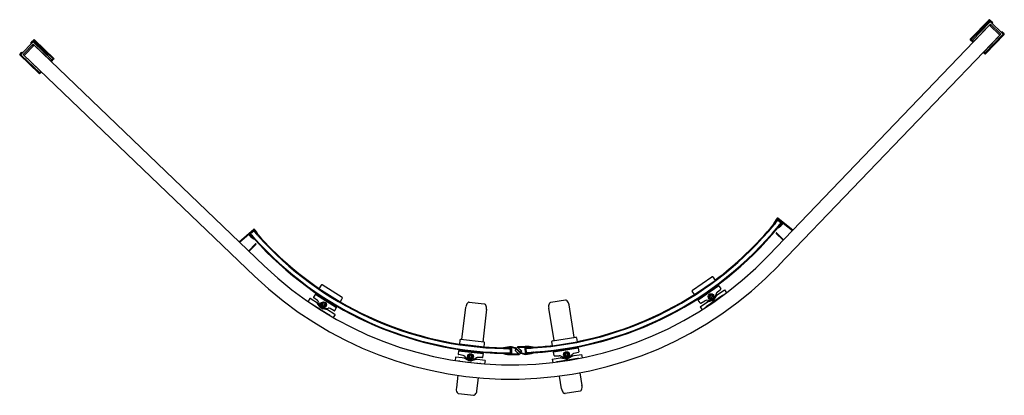
# Model space of a CAD drawing. Extents: x 4730.2 to 4786.1, y 244 to 265.4.
import ezdxf

# ---------------------------------------------------------------- set-up
doc = ezdxf.new("R2010")
doc.units = 0
doc.header["$LTSCALE"] = 0.64311
doc.layers.get('0').update_dxf_attribs({"color": 255, "linetype": 'CONTINUOUS'})
doc.layers.get('DEFPOINTS').update_dxf_attribs({"linetype": 'CONTINUOUS'})
doc.styles.get("Standard").update_dxf_attribs({"font": 'txt', "width": 0.8})

msp = doc.modelspace()

# ---------------------------------------------------------------- linework, layer by layer
for p, q in [((4785.247, 265.05), (4772.713, 251.978)), ((4785.219, 265.361), (4784.156, 264.253)), ((4784.198, 264.24), (4785.261, 265.348)), ((4784.272, 264.185), (4785.252, 265.208)), ((4785.296, 265.112), (4784.343, 264.117)), ((4784.698, 264.699), (4785.278, 265.304)), ((4784.884, 264.836), (4785.293, 265.262)), ((4785.015, 265.092), (4785.047, 265.062)), ((4785.047, 265.062), (4785.278, 265.304)), ((4785.278, 265.331), (4785.247, 265.361)), ((4785.247, 265.05), (4785.83, 264.491)), ((4785.32, 265.04), (4785.272, 265.086)), ((4785.29, 265.009), (4785.32, 265.04)), ((4785.293, 265.262), (4785.407, 265.153)), ((4785.89, 264.542), (4785.296, 265.112)), ((4785.434, 265.181), (4785.306, 265.304)), ((4785.336, 265.21), (4785.987, 264.586)), ((4785.401, 265.147), (4785.434, 265.181)), ((4785.83, 264.491), (4773.295, 251.42)), ((4784.507, 264.516), (4784.67, 264.687)), ((4784.522, 264.447), (4784.508, 264.46)), ((4784.67, 264.458), (4784.675, 264.453)), ((4784.726, 264.688), (4784.74, 264.674)), ((4784.759, 264.552), (4784.765, 264.547)), ((4784.856, 264.863), (4784.89, 264.83)), ((4784.936, 263.548), (4785.89, 264.542)), ((4786.04, 264.545), (4785.005, 263.466)), ((4785.988, 264.503), (4785.007, 263.48)), ((4785.02, 263.424), (4786.083, 264.532)), ((4785.954, 264.683), (4785.921, 264.649)), ((4785.927, 264.654), (4786.04, 264.545)), ((4786.082, 264.56), (4785.954, 264.683)), ((4730.906, 264.07), (4730.282, 263.419)), ((4730.381, 263.38), (4730.95, 263.973)), ((4731.001, 263.913), (4730.443, 263.331)), ((4730.81, 264.037), (4730.932, 264.165)), ((4730.844, 264.005), (4730.81, 264.037)), ((4730.947, 264.124), (4730.838, 264.01)), ((4730.929, 263.901), (4730.976, 263.949)), ((4730.961, 263.871), (4730.929, 263.901)), ((4731.373, 263.715), (4730.947, 264.124)), ((4730.95, 263.973), (4731.945, 263.02)), ((4730.959, 264.194), (4730.989, 264.225)), ((4731.565, 263.586), (4730.96, 264.166)), ((4731.201, 263.934), (4730.96, 264.166)), ((4732.084, 263.148), (4730.976, 264.211)), ((4732.013, 263.091), (4730.99, 264.072)), ((4731.001, 263.913), (4744.073, 251.378)), ((4731.017, 264.225), (4732.125, 263.163)), ((4731.231, 263.965), (4731.201, 263.934)), ((4784.157, 264.225), (4784.313, 264.075)), ((4784.34, 264.103), (4784.198, 264.24)), ((4784.343, 264.117), (4784.272, 264.185)), ((4784.34, 264.12), (4784.332, 264.111)), ((4785.258, 263.894), (4785.264, 263.889)), ((4785.348, 263.988), (4785.353, 263.983)), ((4785.424, 263.914), (4785.43, 263.909)), ((4730.188, 263.389), (4730.311, 263.517)), ((4731.297, 262.299), (4730.189, 263.362)), ((4730.339, 263.49), (4730.23, 263.376)), ((4730.23, 263.376), (4731.31, 262.341)), ((4730.284, 263.336), (4731.307, 262.355)), ((4730.311, 263.517), (4730.345, 263.485)), ((4731.375, 262.426), (4730.381, 263.38)), ((4730.386, 263.385), (4743.514, 250.796)), ((4731.4, 263.743), (4731.368, 263.709)), ((4731.51, 263.437), (4731.504, 263.431)), ((4731.538, 263.574), (4731.524, 263.559)), ((4731.764, 263.411), (4731.593, 263.575)), ((4731.603, 263.347), (4731.598, 263.341)), ((4731.751, 263.341), (4731.765, 263.356)), ((4784.895, 263.516), (4784.992, 263.424)), ((4785.005, 263.466), (4784.923, 263.545)), ((4785.007, 263.48), (4784.936, 263.548)), ((4785.335, 263.821), (4785.34, 263.815)), ((4730.872, 262.772), (4730.867, 262.766)), ((4730.946, 262.848), (4730.94, 262.843)), ((4731.039, 262.759), (4731.034, 262.753)), ((4731.945, 263.02), (4732.013, 263.091)), ((4731.947, 263.022), (4731.956, 263.014)), ((4731.948, 263.006), (4732.084, 263.148)), ((4732.126, 263.135), (4731.976, 262.979)), ((4730.966, 262.682), (4730.96, 262.676)), ((4731.307, 262.355), (4731.375, 262.426)), ((4731.31, 262.341), (4731.389, 262.423)), ((4731.417, 262.396), (4731.325, 262.299)), ((4773.195, 253.997), (4773.252, 254.004)), ((4773.218, 254.031), (4773.484, 253.821)), ((4774.077, 253.401), (4773.221, 254.079)), ((4773.225, 254.001), (4773.228, 253.973)), ((4773.228, 253.973), (4773.413, 253.826)), ((4773.413, 253.826), (4773.441, 253.83)), ((4773.437, 253.857), (4773.444, 253.802)), ((4742.65, 252.743), (4743.476, 253.455)), ((4743.482, 253.408), (4743.225, 253.187)), ((4743.474, 253.35), (4743.295, 253.196)), ((4743.506, 253.375), (4743.449, 253.38)), ((4743.476, 253.378), (4743.474, 253.35)), ((4772.994, 253.731), (4773.014, 253.715)), ((4773.025, 253.717), (4773.052, 253.751)), ((4773.054, 253.784), (4773.098, 253.767)), ((4773.106, 253.781), (4773.065, 253.805)), ((4773.249, 253.594), (4773.223, 253.56)), ((4773.224, 253.549), (4773.244, 253.533)), ((4773.281, 253.604), (4773.256, 253.648)), ((4773.299, 253.62), (4773.267, 253.653)), ((4773.524, 253.794), (4774.053, 253.376)), ((4743.186, 253.159), (4742.675, 252.718)), ((4743.27, 253.225), (4743.266, 253.17)), ((4743.295, 253.196), (4743.268, 253.198)), ((4743.418, 252.994), (4743.448, 253.029)), ((4743.436, 252.979), (4743.46, 253.024)), ((4743.469, 252.971), (4743.497, 252.938)), ((4743.496, 252.927), (4743.476, 252.91)), ((4743.604, 253.163), (4743.644, 253.189)), ((4743.656, 253.168), (4743.613, 253.149)), ((4743.688, 253.102), (4743.659, 253.135)), ((4743.718, 253.118), (4743.699, 253.101)), ((4773.134, 253.222), (4773.536, 252.836)), ((4773.56, 252.862), (4773.159, 253.246)), ((4743.189, 252.226), (4743.573, 252.627)), ((4743.6, 252.603), (4743.215, 252.201)), ((4768.376, 249.989), (4769.476, 250.751)), ((4768.501, 249.74), (4769.666, 250.547)), ((4769.531, 250.742), (4769.666, 250.547)), ((4747.303, 250.276), (4747.177, 250.076)), ((4748.375, 249.318), (4747.177, 250.076)), ((4748.489, 249.572), (4747.358, 250.288)), ((4768.501, 249.74), (4768.366, 249.934)), ((4769.829, 250.277), (4768.696, 249.492)), ((4769.879, 250.24), (4768.714, 249.433)), ((4769.736, 249.686), (4770.198, 250.007)), ((4769.786, 249.876), (4769.989, 250.051)), ((4769.829, 250.277), (4769.862, 250.229)), ((4769.879, 250.24), (4769.992, 250.077)), ((4770.209, 250.005), (4770.318, 249.848)), ((4746.656, 249.511), (4746.554, 249.35)), ((4747.143, 249.213), (4746.667, 249.514)), ((4746.977, 249.76), (4746.871, 249.592)), ((4747.085, 249.4), (4746.875, 249.566)), ((4746.977, 249.76), (4748.175, 249.002)), ((4747.025, 249.8), (4746.994, 249.75)), ((4747.025, 249.8), (4748.19, 249.063)), ((4748.375, 249.318), (4748.501, 249.518)), ((4761.173, 249.421), (4760.335, 249.287)), ((4768.73, 249.444), (4768.696, 249.492)), ((4768.827, 249.269), (4768.714, 249.433)), ((4768.82, 249.051), (4769.283, 249.372)), ((4768.853, 249.263), (4769.087, 249.392)), ((4770.091, 249.692), (4769.152, 249.042)), ((4769.433, 249.409), (4769.188, 249.416)), ((4769.232, 249.331), (4769.499, 249.397)), ((4769.353, 249.747), (4769.292, 249.618)), ((4769.293, 249.61), (4769.374, 249.492)), ((4769.502, 249.763), (4769.36, 249.752)), ((4769.381, 249.489), (4769.524, 249.5)), ((4769.591, 249.642), (4769.51, 249.76)), ((4769.531, 249.505), (4769.592, 249.634)), ((4769.637, 249.492), (4769.792, 249.719)), ((4769.728, 249.79), (4769.648, 249.558)), ((4746.788, 249.204), (4747.753, 248.594)), ((4747.25, 249.023), (4747.085, 249.243)), ((4747.147, 249.317), (4747.236, 249.088)), ((4747.289, 249.175), (4747.366, 249.296)), ((4747.355, 249.04), (4747.289, 249.167)), ((4747.505, 249.03), (4747.362, 249.036)), ((4747.373, 249.3), (4747.516, 249.294)), ((4747.661, 248.879), (4747.392, 248.934)), ((4747.457, 248.949), (4747.702, 248.966)), ((4747.589, 249.155), (4747.512, 249.034)), ((4747.523, 249.29), (4747.589, 249.163)), ((4748.084, 248.617), (4747.609, 248.918)), ((4748.043, 248.827), (4747.803, 248.946)), ((4748.068, 248.834), (4748.175, 249.002)), ((4748.158, 249.013), (4748.19, 249.063)), ((4755.296, 247.18), (4755.518, 249.036)), ((4755.71, 249.307), (4756.553, 249.208)), ((4756.683, 248.904), (4756.47, 247.043)), ((4760.217, 248.978), (4760.508, 247.127)), ((4761.674, 247.314), (4761.376, 249.159)), ((4768.818, 249.04), (4768.927, 248.883)), ((4748.087, 248.606), (4747.985, 248.445)), ((4755.175, 247.155), (4755.147, 246.92)), ((4756.548, 247.033), (4755.218, 247.189)), ((4760.43, 247.115), (4761.752, 247.326)), ((4761.797, 247.293), (4761.834, 247.06)), ((4755.104, 246.549), (4755.081, 246.351)), ((4755.104, 246.549), (4756.511, 246.384)), ((4755.13, 246.605), (4755.123, 246.546)), ((4755.13, 246.605), (4756.499, 246.445)), ((4756.555, 246.755), (4755.147, 246.92)), ((4756.555, 246.755), (4756.582, 246.99)), ((4757.652, 246.701), (4757.652, 246.678)), ((4758.093, 246.668), (4758.053, 246.707)), ((4758.073, 246.687), (4758.053, 246.668)), ((4758.053, 246.431), (4758.053, 246.668)), ((4758.093, 246.72), (4758.093, 246.379)), ((4758.132, 246.356), (4758.132, 246.739)), ((4758.306, 246.573), (4758.373, 246.639)), ((4758.523, 246.356), (4758.306, 246.573)), ((4758.393, 246.643), (4758.323, 246.573)), ((4758.323, 246.573), (4758.546, 246.35)), ((4758.363, 246.673), (4758.44, 246.757)), ((4758.612, 246.444), (4758.363, 246.673)), ((4758.446, 246.747), (4758.379, 246.674)), ((4758.379, 246.674), (4758.611, 246.461)), ((4758.615, 246.42), (4758.393, 246.643)), ((4758.678, 246.533), (4758.446, 246.747)), ((4758.878, 246.787), (4758.467, 246.769)), ((4758.469, 246.742), (4758.86, 246.758)), ((4758.469, 246.742), (4758.695, 246.534)), ((4758.86, 246.758), (4758.876, 246.376)), ((4758.914, 246.396), (4758.9, 246.737)), ((4758.902, 246.685), (4758.94, 246.726)), ((4758.921, 246.705), (4758.942, 246.686)), ((4758.951, 246.45), (4758.942, 246.686)), ((4759.342, 246.713), (4759.341, 246.737)), ((4760.435, 246.836), (4760.398, 247.07)), ((4760.435, 246.836), (4761.834, 247.06)), ((4761.894, 246.691), (4760.494, 246.467)), ((4761.865, 246.746), (4760.504, 246.529)), ((4761.865, 246.746), (4761.874, 246.688)), ((4761.894, 246.691), (4761.925, 246.494)), ((4754.922, 246.185), (4754.9, 245.996)), ((4755.49, 246.127), (4754.931, 246.192)), ((4755.357, 246.271), (4755.096, 246.33)), ((4755.669, 246.002), (4755.425, 246.129)), ((4755.448, 246.223), (4755.628, 246.055)), ((4755.638, 246.156), (4755.655, 246.298)), ((4755.756, 246.063), (4755.642, 246.149)), ((4755.66, 246.305), (4755.791, 246.361)), ((4755.896, 246.119), (4755.764, 246.062)), ((4755.799, 246.36), (4755.914, 246.275)), ((4756.102, 246.05), (4755.835, 245.983)), ((4755.888, 246.024), (4756.101, 246.146)), ((4755.917, 246.268), (4755.9, 246.125)), ((4756.597, 245.997), (4756.038, 246.063)), ((4756.468, 246.169), (4756.201, 246.172)), ((4756.488, 246.186), (4756.511, 246.384)), ((4756.492, 246.386), (4756.499, 246.445)), ((4756.604, 245.988), (4756.582, 245.799)), ((4757.652, 246.421), (4757.652, 246.398)), ((4758.053, 246.392), (4758.093, 246.431)), ((4758.073, 246.412), (4758.053, 246.431)), ((4758.113, 246.328), (4758.524, 246.328)), ((4758.523, 246.356), (4758.132, 246.356)), ((4758.546, 246.35), (4758.615, 246.42)), ((4758.632, 246.42), (4758.551, 246.339)), ((4758.56, 246.492), (4758.632, 246.42)), ((4758.611, 246.461), (4758.678, 246.533)), ((4758.695, 246.534), (4758.631, 246.465)), ((4758.953, 246.411), (4758.912, 246.449)), ((4758.933, 246.43), (4758.951, 246.45)), ((4759.354, 246.433), (4759.353, 246.457)), ((4760.418, 246.068), (4760.448, 245.88)), ((4760.425, 246.077), (4760.981, 246.166)), ((4760.525, 246.271), (4760.494, 246.467)), ((4760.513, 246.47), (4760.504, 246.529)), ((4760.546, 246.254), (4760.813, 246.269)), ((4761.848, 246.105), (4760.72, 245.925)), ((4761.132, 246.134), (4760.914, 246.247)), ((4760.917, 246.151), (4761.186, 246.095)), ((4761.093, 246.376), (4761.115, 246.235)), ((4761.207, 246.474), (4761.095, 246.383)), ((4761.12, 246.229), (4761.254, 246.177)), ((4761.348, 246.424), (4761.214, 246.475)), ((4761.262, 246.179), (4761.373, 246.269)), ((4761.352, 246.121), (4761.59, 246.258)), ((4761.376, 246.276), (4761.353, 246.418)), ((4761.563, 246.351), (4761.391, 246.176)), ((4761.525, 246.253), (4762.081, 246.342)), ((4761.652, 246.403), (4761.911, 246.472)), ((4762.09, 246.335), (4762.12, 246.147)), ((4755.174, 245.966), (4756.308, 245.833)), ((4755.059, 245.155), (4754.979, 244.433)), ((4756.142, 244.281), (4756.233, 245.018)), ((4760.952, 244.382), (4760.83, 245.114)), ((4761.996, 245.3), (4762.107, 244.582)), ((4755.101, 244.116), (4755.951, 244.017)), ((4761.998, 244.261), (4761.153, 244.126))]:
    msp.add_line(p, q)
for centre, radius in [((4769.442, 249.626), 0.167), ((4769.442, 249.626), 0.127), ((4769.442, 249.626), 0.0591), ((4747.439, 249.165), 0.167), ((4747.439, 249.165), 0.127), ((4747.439, 249.165), 0.0591), ((4755.778, 246.212), 0.167), ((4755.778, 246.212), 0.127), ((4755.778, 246.212), 0.0591), ((4761.234, 246.326), 0.167), ((4761.234, 246.326), 0.127), ((4761.234, 246.326), 0.0591)]:
    msp.add_circle(centre, radius)
for centre, radius, start, end in [((4785.233, 265.347), 0.0197, 46.2, 136.2), ((4785.295, 265.167), 0.0591, 46.2, 136.2), ((4785.264, 265.317), 0.0197, 316.2, 46.2), ((4785.293, 265.29), 0.0197, 46.2, 136.2), ((4784.535, 264.489), 0.0394, 136.2, 226.2), ((4784.699, 264.659), 0.0394, 46.2, 136.2), ((4785.946, 264.543), 0.0591, 316.2, 46.2), ((4786.068, 264.546), 0.0197, 316.2, 46.2), ((4730.949, 264.029), 0.0591, 46.2, 136.2), ((4730.946, 264.152), 0.0197, 46.2, 136.2), ((4730.974, 264.18), 0.0197, 136.2, 226.2), ((4731.004, 264.211), 0.0197, 46.2, 136.2), ((4784.17, 264.239), 0.0197, 136.2, 226.2), ((4730.202, 263.376), 0.0197, 136.2, 226.2), ((4730.325, 263.378), 0.0591, 136.2, 226.2), ((4731.566, 263.546), 0.0394, 46.2, 136.2), ((4731.737, 263.383), 0.0394, 316.2, 46.2), ((4785.006, 263.438), 0.0197, 226.2, 316.2), ((4732.112, 263.148), 0.0197, 316.2, 46.2), ((4731.311, 262.313), 0.0197, 226.2, 316.2), ((4773.953, 253.388), 1.025, 137.7983, 159.8622), ((4774.18, 253.214), 1.262, 142.8934, 152.0796), ((4758.093, 265.998), 19.331, 320.8515, 321.5319), ((4773.18, 253.991), 0.0167, 249.5587, 34.7808), ((4774.18, 253.214), 1.262, 139.6759, 141.446), ((4773.209, 254.063), 0.0197, 51.6486, 139.264), ((4758.093, 265.998), 19.567, 320.8692, 321.5334), ((4772.468, 254.569), 1.262, 321.8337, 323.6214), ((4758.093, 265.998), 19.331, 220.8681, 221.5485), ((4743.489, 253.441), 0.0197, 43.136, 130.7514), ((4742.554, 252.552), 1.262, 40.954, 42.7241), ((4742.774, 252.734), 1.025, 22.5378, 44.6017), ((4743.522, 253.37), 0.0167, 147.6192, 292.8413), ((4742.554, 252.552), 1.262, 30.3204, 39.5066), ((4758.093, 265.998), 19.567, 272.5153, 320.8254), ((4758.093, 265.998), 19.331, 273.7004, 320.5438), ((4758.093, 265.998), 19.606, 273.6886, 320.5547), ((4758.093, 265.998), 19.291, 306.835, 320.5683), ((4772.999, 253.738), 0.00787, 159.8622, 231.6486), ((4773.019, 253.722), 0.00787, 231.6486, 321.6486), ((4773.101, 253.754), 0.0556, 147.8435, 170.5718), ((4773.046, 253.756), 0.00787, 321.6486, 83.8378), ((4758.093, 265.998), 19.331, 320.7089, 320.7883), ((4773.097, 253.777), 0.00977, 273.3522, 29.0949), ((4773.229, 253.556), 0.00787, 141.6486, 231.6486), ((4773.249, 253.54), 0.00787, 231.6486, 303.4351), ((4773.256, 253.588), 0.00886, 14.415, 137.9557), ((4772.689, 254.388), 1.025, 303.4351, 324.571), ((4773.264, 253.645), 0.00861, 65.7116, 163.3306), ((4772.468, 254.569), 1.262, 309.1613, 310.1395), ((4758.093, 265.998), 19.606, 320.854, 321.5334), ((4772.457, 254.581), 1.278, 311.2457, 320.3183), ((4773.454, 253.774), 0.0164, 67.8287, 214.7688), ((4743.996, 253.787), 1.025, 217.829, 238.9649), ((4744.209, 253.977), 1.262, 218.7786, 220.5663), ((4743.257, 253.142), 0.0164, 327.6312, 114.5713), ((4758.093, 265.998), 19.606, 220.8666, 221.546), ((4744.219, 253.989), 1.278, 222.0817, 231.1543), ((4758.093, 265.998), 19.567, 220.8666, 221.5308), ((4744.209, 253.977), 1.262, 232.2605, 233.2387), ((4743.452, 253.021), 0.00861, 19.0694, 116.6884), ((4743.462, 252.964), 0.00886, 44.4443, 167.985), ((4758.093, 265.998), 19.567, 221.5746, 269.8847), ((4743.471, 252.916), 0.00787, 238.9649, 310.7514), ((4758.093, 265.998), 19.606, 221.8453, 268.7114), ((4743.491, 252.933), 0.00787, 310.7514, 40.7514), ((4743.613, 253.159), 0.00977, 153.3051, 269.0478), ((4758.093, 265.998), 19.331, 221.6117, 221.6911), ((4743.61, 253.137), 0.0556, 11.8282, 34.5565), ((4743.665, 253.14), 0.00787, 98.5622, 220.7514), ((4743.694, 253.107), 0.00787, 220.7514, 310.7514), ((4758.093, 265.998), 19.331, 221.8562, 268.6996), ((4743.713, 253.124), 0.00787, 310.7514, 22.5378), ((4758.093, 265.998), 19.291, 221.8317, 235.565), ((4773.148, 253.232), 0.0179, 52.1018, 216.7274), ((4743.585, 252.613), 0.0179, 325.6726, 130.2982), ((4758.093, 265.998), 20.256, 226.2, 316.2), ((4758.093, 265.998), 21.063, 226.2, 316.2), ((4769.499, 250.719), 0.0394, 34.7298, 124.7298), ((4747.337, 250.255), 0.0394, 57.6702, 147.6702), ((4768.398, 249.957), 0.0394, 124.7298, 214.7298), ((4769.976, 250.065), 0.0197, 310.7298, 34.7298), ((4770.203, 250), 0.00787, 34.7298, 124.7298), ((4746.663, 249.507), 0.00787, 57.6702, 147.6702), ((4746.887, 249.582), 0.0197, 147.6702, 231.6702), ((4746.963, 249.246), 0.197, 21.2713, 51.6702), ((4748.468, 249.539), 0.0394, 327.6702, 57.6702), ((4761.185, 249.35), 0.0718, 71.9613, 100.0838), ((4761.145, 249.227), 0.201, 49.289, 71.9158), ((4760.994, 249.12), 0.383, 5.7981, 42.6029), ((4758.093, 265.998), 19.291, 281.178, 302.6246), ((4769.182, 249.219), 0.197, 88.3308, 118.7298), ((4769.238, 249.437), 0.0787, 304.7298, 342.0196), ((4769.299, 249.614), 0.00787, 154.7298, 214.7298), ((4769.36, 249.744), 0.00787, 94.7299, 154.7298), ((4769.381, 249.496), 0.00787, 214.7299, 274.7298), ((4769.44, 249.629), 0.22, 268.3308, 341.1287), ((4769.442, 249.626), 0.236, 283.9332, 325.5263), ((4769.503, 249.755), 0.00787, 34.7299, 94.7298), ((4769.524, 249.508), 0.00787, 274.7299, 334.7298), ((4769.585, 249.638), 0.00787, 334.7298, 34.7298), ((4769.691, 249.751), 0.0787, 267.4399, 304.7298), ((4769.914, 249.727), 0.197, 130.7298, 161.1287), ((4769.857, 249.674), 0.0787, 124.7298, 145.5263), ((4770.331, 249.327), 0.437, 112.8555, 123.3753), ((4746.563, 248.829), 0.437, 59.0247, 69.5445), ((4747.022, 249.196), 0.0787, 36.8737, 57.6702), ((4747.185, 249.279), 0.0787, 237.6702, 274.9601), ((4747.441, 249.168), 0.22, 201.2713, 274.0692), ((4747.439, 249.165), 0.236, 216.8737, 258.4668), ((4747.296, 249.171), 0.00787, 147.6702, 207.6702), ((4747.362, 249.044), 0.00787, 207.6702, 267.6701), ((4747.372, 249.292), 0.00787, 87.6702, 147.6701), ((4747.505, 249.038), 0.00787, 267.6702, 327.6701), ((4747.516, 249.286), 0.00787, 27.6702, 87.6701), ((4747.651, 248.984), 0.0787, 200.3804, 237.6702), ((4747.582, 249.159), 0.00787, 327.6702, 27.6702), ((4747.645, 248.802), 0.0787, 57.6702, 78.4668), ((4747.716, 248.77), 0.197, 63.6702, 94.0692), ((4748.052, 248.845), 0.0197, 243.6702, 327.6702), ((4758.093, 265.998), 19.291, 239.7754, 261.222), ((4755.901, 249.014), 0.383, 139.7971, 176.6019), ((4755.745, 249.114), 0.201, 110.4842, 133.111), ((4755.7, 249.235), 0.0718, 82.3162, 110.4387), ((4756.549, 249.13), 0.0777, 56.4891, 87.5281), ((4756.461, 249.011), 0.226, 34.7063, 54.6014), ((4756.305, 248.967), 0.383, 350.4693, 26.7031), ((4760.592, 249.057), 0.383, 155.6969, 191.9307), ((4760.434, 249.094), 0.226, 127.7986, 147.6937), ((4760.341, 249.21), 0.0777, 94.8719, 125.9109), ((4768.825, 249.045), 0.00787, 124.7298, 214.7298), ((4768.843, 249.28), 0.0197, 214.7298, 298.7298), ((4769.397, 248.705), 0.416, 125.9446, 136.8953), ((4769.251, 249.254), 0.0787, 103.9332, 124.7298), ((4747.523, 248.247), 0.416, 45.5047, 56.4554), ((4748.08, 248.61), 0.00787, 327.6702, 57.6702), ((4755.214, 247.15), 0.0394, 83.319, 173.319), ((4760.437, 247.076), 0.0394, 99.081, 189.081), ((4761.758, 247.287), 0.0394, 9.081, 99.081), ((4756.543, 246.994), 0.0394, 353.319, 83.319), ((4758.093, 265.998), 19.291, 265.4325, 268.7341), ((4757.66, 246.701), 0.00787, 107.6375, 180), ((4757.66, 246.678), 0.00787, 180, 281.5921), ((4758.062, 245.435), 1.337, 87.79, 107.6375), ((4758.073, 245.222), 1.505, 93.1558, 105.883), ((4758.093, 265.998), 19.331, 268.7409, 269.8833), ((4758.093, 265.998), 19.291, 269.2311, 269.8833), ((4758.002, 246.731), 0.0128, 204.7072, 340.6956), ((4758.073, 245.224), 1.504, 89.5476, 92.2508), ((4758.085, 246.72), 0.00787, 0, 89.5476), ((4757.986, 246.046), 0.736, 58.9776, 80.0252), ((4757.986, 246.046), 0.708, 56.9411, 78.129), ((4758.468, 246.73), 0.0394, 92.4, 136.0876), ((4758.984, 245.454), 1.337, 74.7625, 94.5698), ((4758.908, 246.737), 0.00787, 92.8524, 182.4), ((4758.982, 245.243), 1.504, 90.1492, 92.8524), ((4758.093, 265.998), 19.291, 272.5167, 273.1689), ((4758.093, 265.998), 19.331, 272.5167, 273.6591), ((4758.99, 246.752), 0.0128, 202.6875, 336.7097), ((4758.982, 245.243), 1.504, 76.528, 89.248), ((4758.093, 265.998), 19.291, 273.6659, 276.9675), ((4759.334, 246.713), 0.00787, 256.528, 2.4), ((4759.333, 246.736), 0.00787, 2.4, 74.7625), ((4754.93, 246.184), 0.00787, 83.319, 173.319), ((4755.1, 246.349), 0.0197, 173.319, 257.319), ((4755.314, 246.079), 0.197, 46.92, 77.319), ((4755.389, 246.059), 0.0787, 62.5224, 83.319), ((4755.5, 246.205), 0.0787, 263.319, 300.6088), ((4755.778, 246.216), 0.22, 226.92, 299.7179), ((4755.646, 246.155), 0.00787, 173.319, 233.319), ((4755.663, 246.297), 0.00787, 113.319, 173.3189), ((4755.778, 246.212), 0.236, 242.5224, 284.1155), ((4755.761, 246.07), 0.00787, 233.319, 293.3188), ((4755.794, 246.354), 0.00787, 53.319, 113.3188), ((4755.893, 246.126), 0.00787, 293.319, 353.3189), ((4755.909, 246.269), 0.00787, 353.319, 53.319), ((4756.047, 246.141), 0.0787, 226.0291, 263.319), ((4756.198, 245.975), 0.197, 89.319, 119.7179), ((4756.121, 245.974), 0.0787, 83.319, 104.1155), ((4756.469, 246.188), 0.0197, 269.319, 353.319), ((4756.596, 245.989), 0.00787, 353.2971, 83.3706), ((4757.66, 246.421), 0.00787, 74.128, 180), ((4757.66, 246.398), 0.00787, 180, 252.3625), ((4758.062, 247.664), 1.337, 252.3625, 272.1698), ((4758.073, 247.875), 1.504, 254.0609, 266.848), ((4758.093, 265.998), 19.606, 269.1799, 269.8847), ((4758.002, 246.368), 0.0128, 20.2875, 154.3097), ((4758.073, 247.875), 1.504, 267.7492, 270.4524), ((4758.085, 246.379), 0.00787, 270.4524, 360), ((4758.524, 246.368), 0.0394, 270, 313.6876), ((4758.992, 247.074), 0.736, 238.8877, 262.4252), ((4758.992, 247.074), 0.708, 239.3411, 260.529), ((4758.891, 247.682), 1.337, 270.19, 290.0375), ((4758.922, 246.397), 0.00787, 182.4, 271.9476), ((4758.871, 247.892), 1.504, 271.9476, 274.6508), ((4758.093, 265.998), 19.606, 272.5153, 273.2201), ((4759.005, 246.389), 0.0128, 27.1072, 163.0956), ((4758.871, 247.893), 1.505, 275.5558, 288.283), ((4759.345, 246.456), 0.00787, 2.4, 103.9921), ((4759.346, 246.433), 0.00787, 290.0375, 2.4), ((4760.426, 246.069), 0.00787, 99.0294, 189.1029), ((4760.545, 246.274), 0.0197, 189.081, 273.081), ((4760.824, 246.072), 0.197, 62.6821, 93.081), ((4760.901, 246.074), 0.0787, 78.2845, 99.081), ((4760.968, 246.244), 0.0787, 279.081, 316.3709), ((4761.1, 246.377), 0.00787, 129.081, 189.081), ((4761.123, 246.236), 0.00787, 189.0811, 249.081), ((4761.234, 246.33), 0.22, 242.6821, 315.48), ((4761.234, 246.326), 0.236, 258.2845, 299.8776), ((4761.212, 246.468), 0.00787, 69.0812, 129.081), ((4761.257, 246.185), 0.00787, 249.0812, 309.081), ((4761.345, 246.417), 0.00787, 9.0811, 69.081), ((4761.368, 246.275), 0.00787, 309.081, 9.081), ((4761.512, 246.331), 0.0787, 241.7912, 279.081), ((4761.703, 246.213), 0.197, 105.081, 135.48), ((4761.629, 246.19), 0.0787, 99.081, 119.8776), ((4761.906, 245.672), 0.437, 87.1572, 97.7266), ((4761.905, 246.491), 0.0197, 285.081, 9.081), ((4762.082, 246.334), 0.00787, 9.081, 99.081), ((4755.134, 245.53), 0.437, 84.6734, 95.2428), ((4756.251, 245.42), 0.416, 71.2045, 82.1042), ((4760.795, 245.515), 0.416, 100.2958, 111.1955), ((4755.318, 244.354), 0.348, 166.8893, 209.3576), ((4761.415, 244.463), 0.471, 189.9121, 218.9449), ((4761.903, 244.442), 0.211, 305.1651, 328.1674), ((4761.771, 244.489), 0.348, 333.0424, 15.5107), ((4755.189, 244.302), 0.211, 214.2326, 237.2349), ((4755.11, 244.19), 0.0741, 241.8397, 262.9767), ((4755.961, 244.092), 0.0759, 262.79, 294.6944), ((4755.913, 244.213), 0.206, 292.791, 312.9812), ((4755.675, 244.343), 0.471, 323.4551, 352.4879), ((4761.183, 244.323), 0.206, 229.4188, 249.609), ((4761.14, 244.201), 0.0759, 247.7056, 279.61), ((4761.986, 244.334), 0.0741, 279.4233, 300.5603)]:
    msp.add_arc(centre, radius, start, end)

# ---------------------------------------------------------------- texts
at = {"layer": 'DEFPOINTS'}
for tag, p, s in [('MODELNUMBER', (4758.132, 244.932), 'K-701539T-FM'), ('TRADENAME', (4758.132, 244.931), 'SKYLINE'), ('PRODUCT', (4758.132, 244.929), 'SHOWER DOOR')]:
    msp.add_attdef(tag, p, s, height=0.001, dxfattribs=at)

doc.saveas('drawing.dxf')
